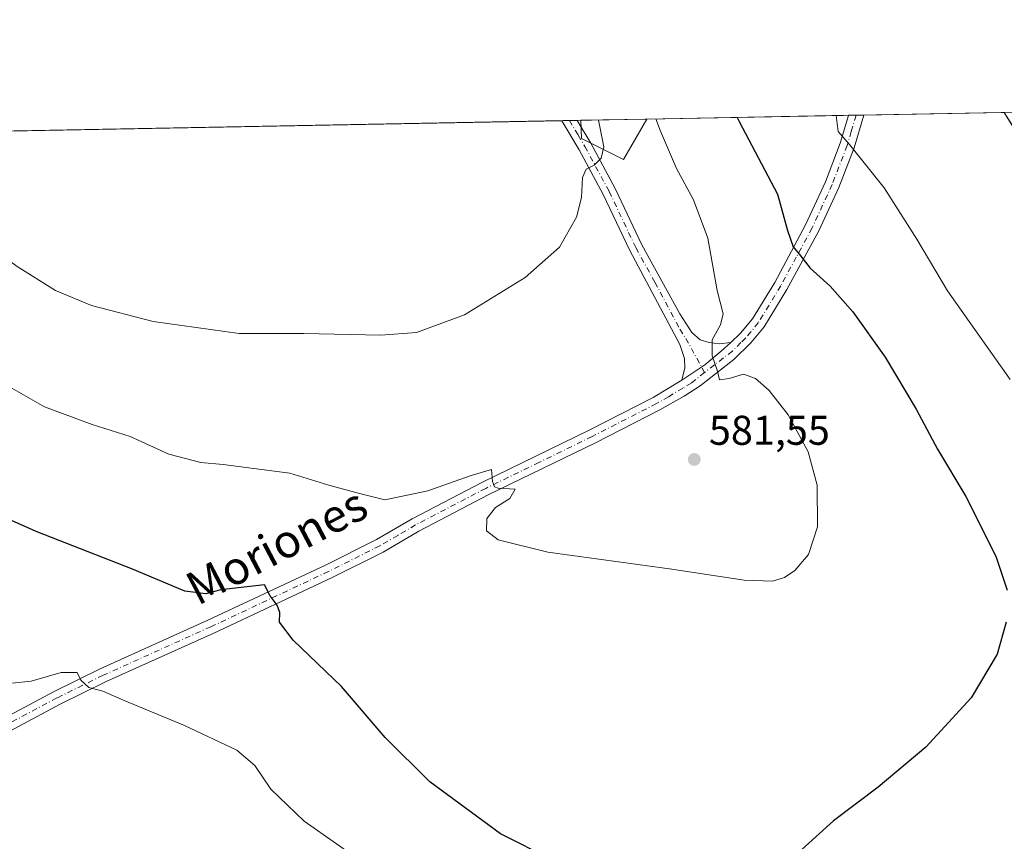
# Model space of a CAD drawing. Units: metres. Extents: x 628172 to 631634, y 4715736 to 4718113.
# Drawn here: x 630160 to 630397, y 4717915 to 4718113 of the extents above; entities that cross this region are included whole.
import ezdxf
from ezdxf.enums import TextEntityAlignment as Align

# ---------------------------------------------------------------- set-up
doc = ezdxf.new("R2010")
doc.units = ezdxf.units.M
doc.header["$MEASUREMENT"] = 0
doc.linetypes.add('DGN Style 4', pattern=[2.6384748266838614, 1.318413404963828, -0.6592067024819142, 0.001648016756204785, -0.6592067024819142])
for name, color, linetype, lineweight in [('Camino Cxs', 7, 'Continuous', 0), ('Camino eje', 30, 'DGN Style 4', 13), ('Comarca CxS', 21, 'Continuous', 0), ('Comunidad Autónoma CxS', 142, 'Continuous', 0), ('Cultivos herbáceos CxS', 92, 'Continuous', 0), ('Curva de nivel maestra', 30, 'Continuous', 30), ('Curva de nivel normal', 30, 'Continuous', 0), ('Matorral CxS', 135, 'Continuous', 0), ('Municipio CxS', 4, 'Continuous', 0), ('Prado CxS', 92, 'Continuous', 0), ('Provincia CxS', 1, 'Continuous', 0), ('Punto de cota en terreno', 7, 'Continuous', 0), ('Rótulo de punto de cota en terreno', 7, 'Continuous', 0), ('Texto cartográfico', 7, 'Continuous', 0)]:
    doc.layers.add(name, color=color, linetype=linetype, lineweight=lineweight)
doc.styles.add('Style-Arial', font='txt')

# ---------------------------------------------------------------- blocks, each defined once
blk = doc.blocks.new('*U9')
at = {"layer": 'Matorral CxS', "color": 135, "linetype": 'Continuous', "lineweight": 0}
blk.add_polyline3d([(630434.0438999999, 4718069.109099999, 559.334400000007), (630437.6281000003, 4718062.485099999, 559.105899999995), (630449.2593, 4718064.0031, 559.1558999999979), (630452.5538999997, 4718070.227700001, 559.6603999999934), (630453.8110999997, 4718072.6029, 559.9407000000066), (630463.1661, 4718072.3497, 560.4063000000025), (630464.6832999998, 4718064.760700001, 560.1910000000062), (630468.7291000001, 4718055.1489, 559.853099999993), (630455.5806999998, 4718038.454100001, 557.7060000000056), (630442.9376999997, 4718029.348099999, 562.9284999999945), (630440.9159000004, 4718034.913100001, 561.8246000000072), (630430.8019000003, 4718046.549100001, 561.8185999999987), (630413.6083000004, 4718064.7611, 563.3086999999941), (630396.9429000001, 4718091.011499999, 564.6763000000064), (630428.5394000001, 4718091.603700001, 562.249800000005)], close=True, dxfattribs=at)
blk.add_3dface([(630310.7982999999, 4718089.397100001, 580.4541000000027), (630305.1357000005, 4718079.686100001, 583.0331000000006), (630295.0217000004, 4718084.745100001, 585.2918999999965), (630294.8898, 4718089.098900001, 585.3672999999981)], dxfattribs=at)
blk = doc.blocks.new('5PATER')
at = {"layer": 'Prado CxS', "linetype": 'Continuous', "lineweight": 0}
h = blk.add_hatch(color=51, dxfattribs=at)
edge = h.paths.add_edge_path()
edge.add_ellipse((0, 0), major_axis=(-0.1095731443231308, -0.1110710700762829), ratio=0.9994222409660322, start_angle=0, end_angle=360)

msp = doc.modelspace()

# ---------------------------------------------------------------- linework, layer by layer
at = {"layer": 'Camino Cxs', "color": 7, "linetype": 'Continuous', "lineweight": 0, "extrusion": (0.1491653625228109, 0.002793540545390203, 0.9888083185100435), "elevation": 107770.5341235775, "flags": 128}
msp.add_lwpolyline([(4705459.954343995, -710465.7012084597), (4705459.954343995, -710469.4333240981)], dxfattribs=at)
at = {"layer": 'Camino Cxs', "color": 7, "linetype": 'Continuous', "lineweight": 0, "extrusion": (0.08105046872084355, 0.00152673307712302, 0.9967088294011661), "elevation": 58872.31918164996, "flags": 128}
msp.add_lwpolyline([(4705381.626492522, -716622.5287249151), (4705381.626492522, -716626.241801689)], dxfattribs=at)
at = {"layer": 'Camino Cxs', "color": 7, "linetype": 'Continuous', "lineweight": 0}
for points in [[(630141.9501999998, 4717937.5701, 566.671199999997), (630167.7801000001, 4717951.3101, 569.3947999999946), (630178.9700999996, 4717956.8201, 570.4986000000063), (630204.9600999998, 4717968.530099999, 573.6239999999962), (630233.3101000005, 4717981.840100001, 576.7915999999968), (630245.6101000002, 4717987.9901, 578.1157999999997), (630254.1802000003, 4717993.0101, 578.8779000000068), (630271.1601, 4718001.870100001, 579.9839999999967), (630296.8400999998, 4718014.380100001, 581.2722000000067), (630312.2801000001, 4718022.290100001, 580.7967999999964), (630319.2401000002, 4718026.420100001, 580.4890000000014), (630324.7307000002, 4718030.101700001, 579.9795000000013), (630328.6501000002, 4718033.460899999, 579.5206000000035), (630331.0500999996, 4718035.5101, 579.1782999999997), (630333.3701, 4718037.790100001, 578.6946999999927), (630336.2501999997, 4718041.270099999, 578.0782999999938), (630341.6001000004, 4718050.030099999, 576.3582000000024), (630349.0301000001, 4718063.9001, 573.4697000000015), (630353.8000999996, 4718074.300100001, 571.5494000000035), (630357.3901000004, 4718083.5801, 569.9455000000017), (630359.3502000002, 4718090.300100001, 568.9446999999927), (630359.3521999996, 4718090.3071, 568.9437000000034), (630363.0418999996, 4718090.3762, 568.3868999999977), (630363.0401, 4718090.370100001, 568.3879000000015), (630360.7401000002, 4718082.450099999, 569.6373000000021), (630357.0601000005, 4718072.9301, 571.2001000000018), (630352.2401000002, 4718062.4301, 573.1561999999976), (630344.5500999996, 4718048.3301, 576.1938999999984), (630339.0301999999, 4718039.290100001, 578.0656000000017), (630335.8800999997, 4718035.4801, 578.7700999999943), (630331.7301000003, 4718031.420100001, 579.4743000000017), (630323.6101000002, 4718025.0601, 580.437300000005), (630319.7301000003, 4718022.610099999, 580.7203000000009), (630313.9001000002, 4718019.290100001, 581.0084000000061), (630298.3601000002, 4718011.3301, 580.9890000000014), (630272.6901000004, 4717998.8301, 580.0678999999947), (630255.8300999999, 4717990.030099999, 578.9710999999952), (630247.2301000003, 4717985.0001, 578.0950000000012), (630234.7901, 4717978.780099999, 576.775999999998), (630206.3801999995, 4717965.440099999, 573.2163), (630180.4200999998, 4717953.7401, 570.2780000000057), (630169.3300999999, 4717948.280099999, 569.1728000000003), (630143.6001000004, 4717934.590100001, 566.6649000000034)], [(630363.0418999996, 4718090.3762, 568.3868999999977), (630363.0401, 4718090.370100001, 568.3879000000015), (630360.7401000002, 4718082.450099999, 569.6373000000021), (630357.0601000005, 4718072.9301, 571.2001000000018), (630352.2401000002, 4718062.4301, 573.1561999999976), (630344.5500999996, 4718048.3301, 576.1938999999984), (630339.0301999999, 4718039.290100001, 578.0656000000017), (630335.8800999997, 4718035.4801, 578.7700999999943), (630331.7301000003, 4718031.420100001, 579.4743000000017), (630323.6101000002, 4718025.0601, 580.437300000005), (630319.7301000003, 4718022.610099999, 580.7203000000009), (630313.9001000002, 4718019.290100001, 581.0084000000061), (630298.3601000002, 4718011.3301, 580.9890000000014), (630272.6901000004, 4717998.8301, 580.0678999999947), (630255.8300999999, 4717990.030099999, 578.9710999999952), (630247.2301000003, 4717985.0001, 578.0950000000012), (630234.7901, 4717978.780099999, 576.775999999998), (630206.3801999995, 4717965.440099999, 573.2163), (630180.4200999998, 4717953.7401, 570.2780000000057), (630169.3300999999, 4717948.280099999, 569.1728000000003), (630143.6001000004, 4717934.590100001, 566.6649000000034)], [(630331.0500999996, 4718035.5101, 579.1782999999997), (630333.3701, 4718037.790100001, 578.6946999999927), (630336.2501999997, 4718041.270099999, 578.0782999999938), (630341.6001000004, 4718050.030099999, 576.3582000000024), (630349.0301000001, 4718063.9001, 573.4697000000015), (630353.8000999996, 4718074.300100001, 571.5494000000035), (630357.3901000004, 4718083.5801, 569.9455000000017), (630359.3502000002, 4718090.300100001, 568.9446999999927), (630359.3521999996, 4718090.3071, 568.9437000000034)], [(630319.2401000002, 4718026.420100001, 580.4890000000014), (630319.9200999998, 4718029.4001, 580.3628999999928), (630319.8400999998, 4718031.640100001, 580.3617999999988), (630318.7401000002, 4718035.050100001, 580.5561000000016), (630306.6601, 4718057.710100001, 583.2513999999937), (630300.2600999996, 4718071.210100001, 584.4082000000053), (630294.4401000004, 4718082.020099999, 585.1784999999945), (630290.2396000001, 4718089.011499999, 585.6647999999988)], [(630293.9397999998, 4718089.0812, 585.3638000000064), (630297.2301000003, 4718083.600099999, 585.0856000000058), (630303.1201, 4718072.6601, 584.1417999999976), (630309.5601000005, 4718059.0801, 583.0228999999963), (630318.7301000003, 4718042.4101, 581.3273000000045), (630321.6101000002, 4718037.950099999, 580.502800000002), (630323.6201, 4718036.190099999, 580.1448999999993), (630325.7600999996, 4718035.520099999, 579.8650999999954), (630328.1901000004, 4718035.2301, 579.5699000000022), (630331.0500999996, 4718035.5101, 579.1782999999997)], [(630319.2401000002, 4718026.420100001, 580.4890000000014), (630324.7307000002, 4718030.101700001, 579.9795000000013), (630328.6501000002, 4718033.460899999, 579.5206000000035), (630331.0500999996, 4718035.5101, 579.1782999999997)], [(630319.2401000002, 4718026.420100001, 580.4890000000014), (630324.7307000002, 4718030.101700001, 579.9795000000013), (630328.6501000002, 4718033.460899999, 579.5206000000035), (630331.0500999996, 4718035.5101, 579.1782999999997)], [(630115.0701000001, 4717919.5601, 564.662599999996), (630121.4301000005, 4717924.2501, 564.8635000000068), (630128.5000999998, 4717929.7601, 565.3285999999935), (630141.9501999998, 4717937.5701, 566.671199999997), (630167.7801000001, 4717951.3101, 569.3947999999946), (630178.9700999996, 4717956.8201, 570.4986000000063), (630204.9600999998, 4717968.530099999, 573.6239999999962), (630233.3101000005, 4717981.840100001, 576.7915999999968), (630245.6101000002, 4717987.9901, 578.1157999999997), (630254.1802000003, 4717993.0101, 578.8779000000068), (630271.1601, 4718001.870100001, 579.9839999999967), (630296.8400999998, 4718014.380100001, 581.2722000000067), (630312.2801000001, 4718022.290100001, 580.7967999999964), (630319.2401000002, 4718026.420100001, 580.4890000000014)]]:
    msp.add_polyline3d(points, dxfattribs=at)
msp.add_polyline3d([(630331.0500999996, 4718035.5101, 579.1782999999997), (630328.6501000002, 4718033.460899999, 579.5206000000035), (630324.7307000002, 4718030.101700001, 579.9795000000013), (630319.2401000002, 4718026.420100001, 580.4890000000014), (630319.9200999998, 4718029.4001, 580.3628999999928), (630319.8400999998, 4718031.640100001, 580.3617999999988), (630318.7401000002, 4718035.050100001, 580.5561000000016), (630306.6601, 4718057.710100001, 583.2513999999937), (630300.2600999996, 4718071.210100001, 584.4082000000053), (630294.4401000004, 4718082.020099999, 585.1784999999945), (630290.2401000002, 4718089.0101, 585.6646999999939), (630290.2390999999, 4718089.011800001, 585.6647999999988), (630293.9397999998, 4718089.0811, 585.3638000000064), (630297.2301000003, 4718083.600099999, 585.0856000000058), (630303.1201, 4718072.6601, 584.1417999999976), (630309.5601000005, 4718059.0801, 583.0228999999963), (630318.7301000003, 4718042.4101, 581.3273000000045), (630321.6101000002, 4718037.950099999, 580.502800000002), (630323.6201, 4718036.190099999, 580.1448999999993), (630325.7600999996, 4718035.520099999, 579.8650999999954), (630328.1901000004, 4718035.2301, 579.5699000000022)], close=True, dxfattribs=at)
at = {"layer": 'Camino eje', "color": 30, "linetype": 'DGN Style 4', "lineweight": 13}
for points in [[(630361.1969999997, 4718090.341600001, 568.655700000003), (630361.1951000001, 4718090.335100001, 568.656799999997), (630360.0450999998, 4718086.3751, 569.2736000000004), (630359.0651000004, 4718083.015100001, 569.7837000000001), (630355.4301000005, 4718073.6151, 571.3706999999995), (630350.6350999996, 4718063.165100001, 573.306500000006), (630346.7901, 4718056.1151, 574.911500000002), (630343.0751, 4718049.1801, 576.2305000000051), (630337.6401000004, 4718040.280099999, 578.0380000000005), (630334.6250999998, 4718036.6351, 578.7195000000065), (630333.4650999998, 4718035.495100001, 578.9198999999935), (630331.3901000004, 4718033.465100001, 579.280700000003), (630324.7071000002, 4718028.284299999, 580.0791000000027)], [(630292.0980000002, 4718089.046599999, 585.5996000000014), (630294.1901000004, 4718085.550100001, 585.2774999999965), (630295.8350999998, 4718082.8101, 585.150999999998), (630301.6901000004, 4718071.9351, 584.3760000000038), (630308.1101000002, 4718058.395099999, 583.1327000000019), (630312.6951000001, 4718050.0601, 582.173299999995), (630318.7351000002, 4718038.7301, 580.7997999999934), (630320.1750999996, 4718036.5001, 580.4820999999939), (630324.7071000002, 4718028.284299999, 580.0791000000027)], [(630324.7071000002, 4718028.284299999, 580.0791000000027), (630321.4250999996, 4718025.7401, 580.4253999999928), (630319.4851000002, 4718024.515100001, 580.5966000000044), (630316.0050999997, 4718022.450099999, 580.7299000000058), (630313.0900999998, 4718020.790100001, 580.8822999999975), (630297.6001000004, 4718012.8551, 580.9467000000004), (630284.7651000004, 4718006.6051, 580.4556000000011), (630271.9250999996, 4718000.350099999, 580.0032999999967), (630255.0050999997, 4717991.520099999, 578.8821999999927), (630250.7200999996, 4717989.0101, 578.5626000000047), (630246.4200999998, 4717986.495100001, 578.0663999999961), (630234.0500999996, 4717980.3101, 576.7823999999965), (630205.6700999998, 4717966.985099999, 573.3555999999953), (630179.6951000001, 4717955.280099999, 570.3874000000069), (630168.5551000005, 4717949.795100001, 569.2871000000014), (630142.7751000002, 4717936.0801, 566.6500999999989), (630129.4550999999, 4717928.345100001, 565.1695999999939), (630125.9200999998, 4717925.590100001, 565.5148999999947), (630122.3800999997, 4717922.8267, 564.700800000006), (630120.2651000004, 4717921.300100001, 564.9878000000026), (630117.1651, 4717919.020099999, 564.7363999999943), (630114.5881000003, 4717917.1165, 564.868100000007), (630114.1552999998, 4717916.7523, 564.9919999999984)]]:
    msp.add_polyline3d(points, dxfattribs=at)
at = {"layer": 'Comarca CxS', "color": 21, "linetype": 'Continuous', "lineweight": 0, "flags": 128}
msp.add_lwpolyline([(630367.1883690135, 4715776.311697373), (628214.5000009647, 4715735.999982825), (628173.2338752818, 4717972.676205981), (628171.8200009662, 4718049.309982801), (631589.9500009912, 4718113.369982803), (631609.7172533695, 4717069.819649206), (631633.7700009895, 4715800.029982824)], close=True, dxfattribs=at)
at = {"layer": 'Comunidad Autónoma CxS', "color": 142, "linetype": 'Continuous', "lineweight": 0, "flags": 128}
msp.add_lwpolyline([(630367.1883690135, 4715776.311697373), (628214.5000009647, 4715735.999982825), (628173.2338752818, 4717972.676205981), (628171.8200009662, 4718049.309982801), (631589.9500009912, 4718113.369982803), (631609.7172533695, 4717069.819649206), (631633.7700009895, 4715800.029982824)], close=True, dxfattribs=at)
at = {"layer": 'Cultivos herbáceos CxS', "color": 92, "linetype": 'Continuous', "lineweight": 0, "extrusion": (0.2292525438256618, 0.004296664426185775, 0.9733574933313413), "elevation": 165337.3901309124, "flags": 128}
msp.add_lwpolyline([(4705449.718986631, -699332.6017863966), (4705449.718986631, -699382.4934523262)], dxfattribs=at)
at = {"layer": 'Cultivos herbáceos CxS', "color": 92, "linetype": 'Continuous', "lineweight": 0, "extrusion": (0.2076760778229105, 0.003883794906203544, 0.9781899421059383), "elevation": 149791.2570507843, "flags": 128}
msp.add_lwpolyline([(4705479.057119598, -702679.7314241034), (4705479.057119598, -702681.6176861557)], dxfattribs=at)
at = {"layer": 'Cultivos herbáceos CxS', "color": 92, "linetype": 'Continuous', "lineweight": 0, "extrusion": (0.1797334483128131, 0.003370793633703214, 0.9837095736587422), "elevation": 129760.0599031521, "flags": 128}
msp.add_lwpolyline([(4705440.849199152, -706909.311762073), (4705440.849199152, -706911.1875437793)], dxfattribs=at)
at = {"layer": 'Cultivos herbáceos CxS', "color": 92, "linetype": 'Continuous', "lineweight": 0, "extrusion": (0.1058219174629153, 0.001983087934943181, 0.9943831199023414), "elevation": 76627.7072022364, "flags": 128}
msp.add_lwpolyline([(4705451.297730054, -714556.4811210856), (4705451.297730053, -714590.5796003498)], dxfattribs=at)
at = {"layer": 'Cultivos herbáceos CxS', "color": 92, "linetype": 'Continuous', "lineweight": 0, "extrusion": (-0.02324051876894732, -0.0004355492401989114, 0.9997298077901898), "elevation": -16117.63149506349, "flags": 128}
msp.add_lwpolyline([(-4705450.519614435, 718026.89842313), (-4705450.519614435, 718404.9561272303)], dxfattribs=at)
at = {"layer": 'Cultivos herbáceos CxS', "color": 92, "linetype": 'Continuous', "lineweight": 0, "extrusion": (0.01785571964618973, 0.0003343623635266692, 0.9998405180216126), "elevation": 13417.5027893044, "flags": 128}
msp.add_lwpolyline([(4705461.407798534, -718389.1437866194), (4705461.407798534, -718391.0028089003)], dxfattribs=at)
at = {"layer": 'Cultivos herbáceos CxS', "color": 92, "linetype": 'Continuous', "lineweight": 0, "extrusion": (0.1175537079050415, 0.002214743052902682, 0.9930640566806281), "elevation": 85124.19136091045, "flags": 128}
msp.add_lwpolyline([(4705379.149863421, -713998.3547985092), (4705379.149863421, -714000.2097914845)], dxfattribs=at)
at = {"layer": 'Cultivos herbáceos CxS', "color": 92, "linetype": 'Continuous', "lineweight": 0, "extrusion": (0.146151259789672, 0.002723028734481913, 0.989258507356092), "elevation": 105544.9639528661, "flags": 128}
msp.add_lwpolyline([(4705529.052129027, -710275.9827422333), (4705529.052129026, -710276.9432241179)], dxfattribs=at)
at = {"layer": 'Cultivos herbáceos CxS', "color": 92, "linetype": 'Continuous', "lineweight": 0}
for points in [[(629415.3337000003, 4718072.615, 607.2857999999978), (630294.8898, 4718089.098900001, 585.3672999999981), (630295.0217000004, 4718084.745100001, 585.2918999999965), (630305.1357000005, 4718079.686100001, 583.0331000000006), (630310.7982999999, 4718089.397100001, 580.4541000000027), (630396.9429000001, 4718091.011499999, 564.6763000000064), (630413.6083000004, 4718064.7611, 563.3086999999941)], [(630396.9429000001, 4718091.011700001, 564.6762000000017), (630413.6083000004, 4718064.7611, 563.3086999999941), (630430.8019000003, 4718046.549100001, 561.8185999999987), (630440.9159000004, 4718034.913100001, 561.8246000000072), (630442.9376999997, 4718029.348099999, 562.9284999999945)], [(630294.8898, 4718089.099099999, 585.3672999999981), (630295.0217000004, 4718084.745100001, 585.2918999999965), (630305.1357000005, 4718079.686100001, 583.0331000000006), (630310.7983999997, 4718089.3972, 580.4541000000027)]]:
    msp.add_polyline3d(points, dxfattribs=at)
at = {"layer": 'Curva de nivel maestra', "color": 30, "linetype": 'Continuous', "lineweight": 30, "elevation": 575.0000000000001, "flags": 128}
for points in [[(630332.5745999999, 4718089.805199999), (630333.0599999997, 4718088.8101), (630342.2599999999, 4718071.3301), (630344.6799999997, 4718062.520099999), (630346.0199999996, 4718058.5701), (630347.8700000001, 4718056.380100001), (630350.1799999997, 4718053.420100001), (630354.9299999997, 4718049.0801), (630360.4299999997, 4718042.9101), (630368.1900000004, 4718032.0001), (630375.7199999997, 4718019.4801), (630380.8200000003, 4718009.7601), (630387.6500000004, 4717998.4101), (630394.9199999999, 4717984.030099999), (630397.6399999997, 4717975.800100001)], [(630287.9600000001, 4717910.780099999), (630275.5, 4717917.0001), (630258.4800000006, 4717929.5601), (630247.7000000002, 4717940.2601), (630237.1799999997, 4717952.590100001), (630225.54, 4717963.780099999), (630222.2300000006, 4717968.0601), (630222.2800000003, 4717970.440099999), (630221.6200000001, 4717972.190099999), (630220, 4717974.440099999), (630218.5700000003, 4717977.120100001), (630208.0800000001, 4717975.9001), (630204.4400000004, 4717974.940099999), (630199.3600000005, 4717975.590100001), (630186.75, 4717980.9001), (630163.5599999997, 4717989.940099999), (630145.0599999997, 4717998.140100001)], [(630397.3799999999, 4717968.050100001), (630395.2000000002, 4717960.360099999), (630388.9299999997, 4717949.800100001), (630378.04, 4717937.9301), (630366.5199999996, 4717928.3101), (630355.79, 4717920.190099999), (630348.1299999999, 4717913.2401)]]:
    msp.add_lwpolyline(points, dxfattribs=at)
at = {"layer": 'Curva de nivel normal', "color": 30, "linetype": 'Continuous', "lineweight": 0, "flags": 128}
for points, elevation in [([(630399.4600000001, 4718086.790100001), (630396.8770000003, 4718091.010299999)], 565), ([(630117.0681999996, 4718085.7664), (630126, 4718079.200099999), (630141, 4718067.140100001), (630159.0099999999, 4718053.8201), (630168.2199999997, 4718048.0701), (630176.9400000004, 4718044.470100001), (630191.7400000002, 4718040.5601), (630212.4900000002, 4718037.700099999), (630228.0800000001, 4718037.720100001), (630246.6100000005, 4718037.300100001), (630255.2699999996, 4718037.960100001), (630266.8099999997, 4718042.1601), (630281.4699999997, 4718051.220100001), (630289.7199999997, 4718058.5101), (630293.8499999996, 4718065.7601), (630295, 4718070.5101), (630295.25, 4718075.3101), (630296.1699999999, 4718077.300100001), (630298.0800000001, 4718078.280099999), (630299.75, 4718079.960100001), (630300.3899999997, 4718082.7401), (630299.1290999996, 4718089.178400001)], 585), ([(630154.79, 4718026.130100001), (630165.5999999996, 4718020.040100001), (630177.0800000001, 4718015.7501), (630186.25, 4718012.8301), (630195.5099999999, 4718008.5801), (630203.25, 4718006.5601), (630208.6100000005, 4718006.120100001), (630216.0300000003, 4718005.120100001), (630224.7400000002, 4718004.030099999), (630234.0999999996, 4718001.120100001), (630241.4699999997, 4717999.120100001), (630247.6500000004, 4717997.590100001), (630257.9699999997, 4717999.780099999), (630268.3899999997, 4718003.4101), (630273.29, 4718004.920100001), (630273.5800000001, 4718002.020099999), (630274.0499999998, 4718000.6801), (630274.9500000002, 4718000.4301), (630279.0300000003, 4718000.120100001), (630277.7100000001, 4717997.920100001), (630274.2699999996, 4717995.700099999), (630272.2400000002, 4717993.0701), (630272.1299999999, 4717990.130100001), (630274.9000000004, 4717987.920100001), (630286.9400000004, 4717984.970100001), (630316.2699999996, 4717980.9101), (630334.2300000006, 4717978.2401), (630341.0899999999, 4717977.9801), (630343.9400000004, 4717978.850099999), (630346.4299999997, 4717980.540100001), (630349.7100000001, 4717984.420100001), (630351.9000000004, 4717991.090100001), (630351.8499999996, 4718001.1501), (630349.6699999999, 4718009.130100001), (630344.8300000001, 4718018.040100001), (630340.2199999997, 4718023.940099999), (630336.9699999997, 4718026.840100001), (630334.0999999996, 4718027.920100001), (630330.6399999997, 4718026.8101), (630328.3099999997, 4718026.540100001), (630327.7999999998, 4718028.630100001), (630326.5300000003, 4718032.3301), (630326.54, 4718036.140100001), (630328.5300000003, 4718039.7601), (630329.1699999999, 4718042.420100001), (630327.6900000004, 4718048.0601), (630325.4800000006, 4718060.670100001), (630321.9800000006, 4718069.890100001), (630317.9100000003, 4718077.460100001), (630314.0999999996, 4718086.470100001), (630312.9709999999, 4718089.437700001)], 580), ([(630398.3399999999, 4718026.5701), (630383.2400000002, 4718047.9801), (630375.8899999997, 4718060.460100001), (630367.9500000002, 4718072.790100001), (630359.6500000004, 4718083.2601), (630356.9299999997, 4718086.420100001), (630356.4400000004, 4718090.252599999)], 570), ([(630156.2000000002, 4717953.1801), (630162.3399999999, 4717953.8201), (630169.5700000003, 4717955.960100001), (630173.4600000001, 4717955.950099999), (630174.2999999998, 4717954.130100001), (630176.2699999996, 4717952.360099999), (630179.6500000004, 4717951.460100001), (630184.7699999996, 4717949.200099999), (630199.3200000003, 4717943.200099999), (630211.9500000002, 4717937.200099999), (630216.2800000003, 4717933.5001), (630220.1100000005, 4717927.800100001), (630228.1699999999, 4717920.130100001), (630243.7800000003, 4717909.140100001)], 570)]:
    msp.add_lwpolyline(points, dxfattribs=dict(at, elevation=elevation))
at = {"layer": 'Matorral CxS', "color": 135, "linetype": 'Continuous', "lineweight": 0, "extrusion": (0.4094142022818524, 0.007673775120332124, 0.9123163509141536), "elevation": 294814.194339297, "flags": 128}
msp.add_lwpolyline([(4705448.823061452, -655453.5694004215), (4705448.823061451, -655467.1801184356)], dxfattribs=at)
at = {"layer": 'Matorral CxS', "color": 135, "linetype": 'Continuous', "lineweight": 0, "extrusion": (0.294989331639705, 0.005529485413174553, 0.955484546714297), "elevation": 212578.1825377509, "flags": 128}
msp.add_lwpolyline([(4705447.823626185, -686445.9420540147), (4705447.823626186, -686462.594646297)], dxfattribs=at)
at = {"layer": 'Matorral CxS', "color": 135, "linetype": 'Continuous', "lineweight": 0}
for points in [[(630396.9429000001, 4718091.011700001, 564.6762000000017), (630413.6083000004, 4718064.7611, 563.3086999999941), (630430.8019000003, 4718046.549100001, 561.8185999999987), (630440.9159000004, 4718034.913100001, 561.8246000000072), (630442.9376999997, 4718029.348099999, 562.9284999999945)], [(630294.8898, 4718089.099099999, 585.3672999999981), (630295.0217000004, 4718084.745100001, 585.2918999999965), (630305.1357000005, 4718079.686100001, 583.0331000000006), (630310.7983999997, 4718089.3972, 580.4541000000027)]]:
    msp.add_polyline3d(points, dxfattribs=at)
at = {"layer": 'Municipio CxS', "color": 4, "linetype": 'Continuous', "lineweight": 0, "flags": 128}
msp.add_lwpolyline([(628171.8200009662, 4718049.309982801), (631589.9500009912, 4718113.369982803), (631609.7172533695, 4717069.819649206)], dxfattribs=at)
at = {"layer": 'Provincia CxS', "color": 1, "linetype": 'Continuous', "lineweight": 0, "flags": 128}
msp.add_lwpolyline([(630367.1883690135, 4715776.311697373), (628214.5000009647, 4715735.999982825), (628173.2338752818, 4717972.676205981), (628171.8200009662, 4718049.309982801), (631589.9500009912, 4718113.369982803), (631609.7172533695, 4717069.819649206), (631633.7700009895, 4715800.029982824)], close=True, dxfattribs=at)

# ---------------------------------------------------------------- block references
at = {"layer": 'Matorral CxS', "color": 135, "linetype": 'Continuous', "lineweight": 0}
msp.add_blockref('*U9', (0, 0), dxfattribs=at)
at = {"layer": 'Punto de cota en terreno', "color": 7, "linetype": 'Continuous', "lineweight": 0, "xscale": 10, "yscale": 10, "zscale": 10}
msp.add_blockref('5PATER', (630322.2100000001, 4718007.32, 581.5500000000029), dxfattribs=at)

# ---------------------------------------------------------------- texts
at = {"layer": 'Rótulo de punto de cota en terreno', "color": 7, "linetype": 'Continuous', "lineweight": 0, "style": 'Style-Arial'}
msp.add_text('581,55', height=7.000000000000002, dxfattribs=at).set_placement((630325.7378000002, 4718010.847800001))
at = {"layer": 'Texto cartográfico', "color": 7, "linetype": 'Continuous', "lineweight": 0, "style": 'Style-Arial'}
msp.add_text('Moriones', height=8, rotation=27.69769725759066, dxfattribs=at).set_placement((630221.5072704975, 4717986.454922609), align=Align.MIDDLE_CENTER)

doc.saveas('drawing.dxf')
